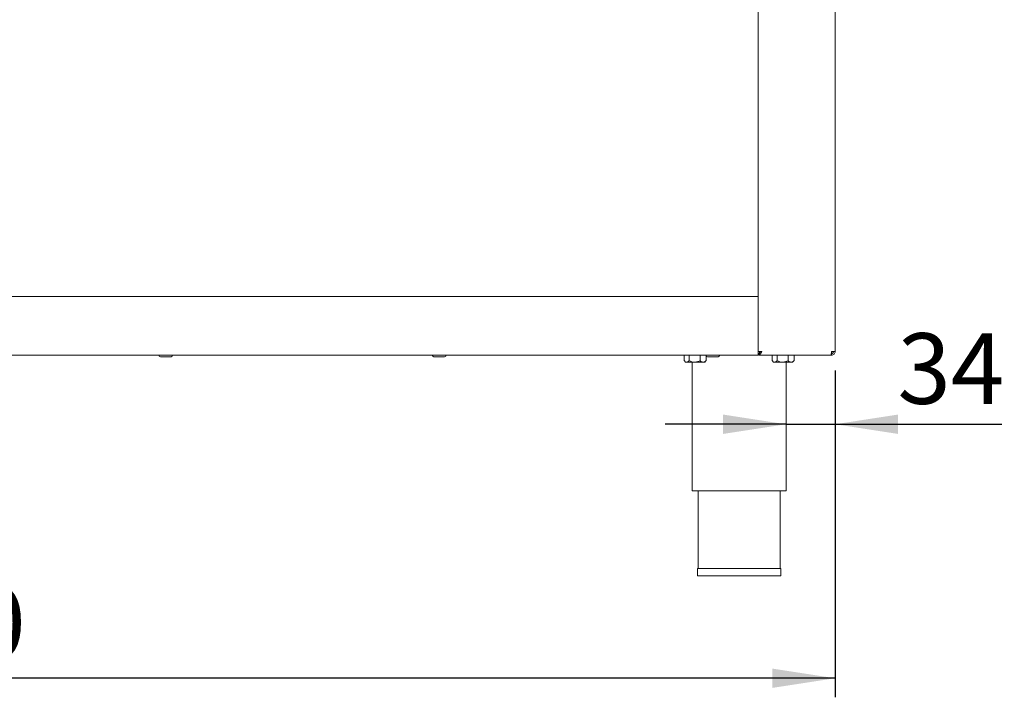
# Paper-space layout 'Blatt2' of a CAD drawing. Units: millimetres. Extents: x 5 to 415, y 5 to 292.
# Drawn here: x 110 to 162, y 167 to 202 of the extents above; entities that cross this region are included whole.
import ezdxf

# ---------------------------------------------------------------- set-up
doc = ezdxf.new("R2010")
doc.units = ezdxf.units.MM
doc.layers.add('BEMAßUNG', color=96, linetype='Continuous')
doc.styles.add('SLDTEXTSTYLE0', font='TXT', dxfattribs={"width": 0.75})
doc.dimstyles.new('SLDDIMSTYLE10', dxfattribs={"dimtxt": 3.704167, "dimasz": 3.302, "dimexe": 0, "dimexo": 0.0625, "dimgap": 0.926042, "dimtad": 1, "dimdec": 0, "dimlfac": 13, "dimrnd": 1e-09, "dimzin": 12, "dimdsep": 46, "dimtxsty": 'SLDTEXTSTYLE0', "dimsah": 1, "dimcen": 0.09, "dimadec": 0, "dimazin": 3, "dimtfac": 1, "dimtmove": 0, "dimatfit": 0, "dimfxl": 0, "dimfrac": 2, "dimtolj": 1, "dimtzin": 12, "dimarcsym": 0})
doc.dimstyles.new('SLDDIMSTYLE7', dxfattribs={"dimtxt": 3.704167, "dimasz": 3.302, "dimexe": 0, "dimexo": 0.0625, "dimgap": 0.926042, "dimtad": 1, "dimlfac": 13, "dimrnd": 1e-09, "dimzin": 12, "dimdsep": 46, "dimtxsty": 'SLDTEXTSTYLE0', "dimsah": 1, "dimcen": 0.09, "dimadec": 0, "dimazin": 3, "dimtfac": 1, "dimtofl": 0, "dimtmove": 0, "dimatfit": 3, "dimfxl": 0, "dimfrac": 2, "dimtolj": 1, "dimtzin": 12, "dimarcsym": 0})

# ---------------------------------------------------------------- blocks, each defined once
blk = doc.blocks.new('_D_32')
at = {"layer": 'BEMAßUNG'}
for p, q in [((152.714, 184.057), (152.714, 180.239)), ((150.137, 181.239), (143.787, 181.239)), ((150.137, 181.239), (152.714, 181.239)), ((152.714, 181.239), (161.46, 181.239))]:
    blk.add_line(p, q, dxfattribs=at)
for points in [[(150.137, 181.239), (146.835, 181.747), (146.835, 180.731)], [(152.714, 181.239), (156.016, 180.731), (156.016, 181.747)]]:
    blk.add_solid(points, dxfattribs=at)
at = {"layer": 'BEMAßUNG', "insert": (155.986, 186.014), "char_height": 3.7042, "attachment_point": 1, "style": 'SLDTEXTSTYLE0'}
blk.add_mtext('34', dxfattribs=at)
blk = doc.blocks.new('_D_33')
at = {"layer": 'BEMAßUNG'}
for p, q in [((53.752, 184.365), (53.752, 166.914)), ((152.714, 184.057), (152.714, 166.914)), ((152.714, 167.914), (53.752, 167.914))]:
    blk.add_line(p, q, dxfattribs=at)
for points in [[(53.752, 167.914), (57.054, 167.406), (57.054, 168.422)], [(152.714, 167.914), (149.412, 168.422), (149.412, 167.406)]]:
    blk.add_solid(points, dxfattribs=at)
at = {"layer": 'BEMAßUNG', "insert": (91.991, 172.689), "char_height": 3.7042, "attachment_point": 1, "style": 'SLDTEXTSTYLE0'}
blk.add_mtext('1286,50', dxfattribs=at)

psp = doc.layouts.new('Blatt2')

# ---------------------------------------------------------------- linework, layer by layer
at = {"color": 7, "linetype": 'Continuous', "lineweight": 15}
for p, q in [((148.67507, 187.71115), (148.67507, 234.67269)), ((152.71353, 234.67269), (152.71353, 185.0573)), ((57.75199, 187.94192), (148.67507, 187.94192)), ((148.67507, 185.09577), (148.67507, 187.71115)), ((148.67507, 185.09577), (148.67507, 184.9682)), ((148.67507, 185.0573), (148.86738, 185.0573)), ((148.75199, 184.94961), (148.75199, 185.0573)), ((152.52122, 185.0573), (152.71353, 185.0573)), ((57.75199, 184.865), (148.67507, 184.865)), ((117.5725, 184.78038), (117.29173, 184.78038)), ((117.85327, 184.78038), (117.5725, 184.78038)), ((131.93148, 184.78038), (131.65071, 184.78038)), ((132.21225, 184.78038), (131.93148, 184.78038)), ((144.7909, 184.8573), (144.7909, 184.57312)), ((144.7909, 184.8573), (145.0516, 184.8573)), ((144.80558, 184.55756), (144.86737, 184.49577)), ((144.92122, 184.865), (144.92122, 184.8573)), ((145.0516, 184.8573), (145.0516, 184.57312)), ((145.0516, 184.8573), (145.62807, 184.8573)), ((145.62807, 184.8573), (145.62807, 184.57312)), ((145.62807, 184.8573), (145.92542, 184.8573)), ((145.81353, 184.8573), (145.81353, 184.865)), ((145.86737, 184.49577), (145.92917, 184.55756)), ((145.92779, 184.55893), (145.94385, 184.57312)), ((145.94385, 184.81184), (145.94385, 184.57312)), ((146.29045, 184.78038), (146.00968, 184.78038)), ((146.57122, 184.78038), (146.29045, 184.78038)), ((148.67507, 184.94961), (148.67507, 184.9682)), ((148.67507, 184.94961), (148.67507, 184.865)), ((148.75199, 184.94961), (148.67507, 184.94961)), ((148.71353, 184.90346), (148.67507, 184.90346)), ((148.71353, 184.94192), (148.71353, 184.865)), ((152.5049, 184.865), (148.71353, 184.865)), ((149.40629, 184.8573), (149.40629, 184.57312)), ((149.40629, 184.8573), (149.66698, 184.8573)), ((149.42097, 184.55756), (149.48276, 184.49577)), ((149.5366, 184.865), (149.5366, 184.8573)), ((149.66698, 184.8573), (149.66698, 184.57312)), ((149.66698, 184.8573), (150.24346, 184.8573)), ((150.24346, 184.8573), (150.24346, 184.57312)), ((150.24346, 184.8573), (150.55923, 184.8573)), ((150.42891, 184.8573), (150.42891, 184.865)), ((150.48276, 184.49577), (150.54455, 184.55756)), ((150.54318, 184.55893), (150.55923, 184.57312)), ((150.55923, 184.8573), (150.55923, 184.57312)), ((152.5049, 184.865), (152.52122, 184.865)), ((152.52122, 184.865), (152.52122, 184.94192)), ((144.92125, 184.49577), (144.86737, 184.49577)), ((144.92125, 184.49577), (145.33983, 184.49577)), ((145.21353, 184.49577), (145.21353, 177.74961)), ((145.33983, 184.49577), (145.78596, 184.49577)), ((145.78596, 184.49577), (145.86737, 184.49577)), ((149.53664, 184.49577), (149.48276, 184.49577)), ((149.53664, 184.49577), (149.95522, 184.49577)), ((149.95522, 184.49577), (150.40134, 184.49577)), ((150.13661, 177.74961), (150.13661, 184.49577)), ((150.40134, 184.49577), (150.48276, 184.49577)), ((145.21353, 177.74961), (150.13661, 177.74961)), ((145.52122, 177.74961), (145.52122, 173.67269)), ((149.82891, 173.67269), (149.82891, 177.74961)), ((145.49045, 173.67269), (145.49045, 173.28807)), ((145.49045, 173.67269), (147.67507, 173.67269)), ((147.67507, 173.67269), (149.85968, 173.67269)), ((149.85968, 173.28807), (149.85968, 173.67269)), ((145.49045, 173.28807), (147.67507, 173.28807)), ((147.67507, 173.28807), (149.85968, 173.28807))]:
    psp.add_line(p, q, dxfattribs=at)
for centre, radius, start, end in [((152.36738, 185.17269), 0.23077, 311.37168, 330), ((117.29173, 184.865), 0.08462, 180, 270), ((117.85327, 184.865), 0.08462, 270, 0), ((131.65071, 184.865), 0.08462, 180, 270), ((132.21225, 184.865), 0.08462, 270, 0), ((146.00968, 184.865), 0.08462, 180, 270), ((146.57122, 184.865), 0.08462, 270, 0)]:
    psp.add_arc(centre, radius, start, end, dxfattribs=at)
for points, knots in [([(148.71353, 184.865), (148.72547, 184.86751), (148.74978, 184.87261), (148.78649, 184.91283), (148.82357, 184.97202), (148.85062, 185.02441), (148.86515, 185.05294), (148.86738, 185.0573)], [0, 0, 0, 0, 0.23296333, 0.4741109, 0.71526927, 0.95642619, 1, 1, 1, 1]), ([(148.71353, 184.94192), (148.72799, 184.94413), (148.75693, 184.94857), (148.80033, 184.98219), (148.83723, 185.02176), (148.85952, 185.04804), (148.86738, 185.0573)], [0, 0, 0, 0, 0.28178442, 0.5640015, 0.84621515, 1, 1, 1, 1]), ([(152.52122, 185.0573), (152.51986, 185.0321), (152.51714, 184.98171), (152.51306, 184.91814), (152.50898, 184.87367), (152.50626, 184.86789), (152.5049, 184.865)], [0, 0, 0, 0, 0.24999905, 0.50000258, 0.74999845, 1, 1, 1, 1]), ([(152.52122, 184.865), (152.54642, 184.86789), (152.59682, 184.87367), (152.66039, 184.91814), (152.70486, 184.98171), (152.71064, 185.03211), (152.71353, 185.0573)], [0, 0, 0, 0, 0.2499994, 0.5000062, 0.75000335, 1, 1, 1, 1]), ([(152.52122, 184.94192), (152.53634, 184.94365), (152.56658, 184.94712), (152.60472, 184.97381), (152.63141, 185.01194), (152.63487, 185.04218), (152.6366, 185.0573)], [0, 0, 0, 0, 0.25000827, 0.49999791, 0.75000481, 1, 1, 1, 1]), ([(144.92125, 184.49577), (144.89827, 184.49982), (144.85846, 184.50684), (144.82226, 184.54346), (144.80696, 184.55893)], [0, 0, 0, 0, 0.577459, 1, 1, 1, 1]), ([(145.0516, 184.57312), (145.03375, 184.55505), (144.99744, 184.51829), (144.95243, 184.49736), (144.92671, 184.49604), (144.92125, 184.49577)], [0, 0, 0, 0, 0.43238327, 0.87954968, 1, 1, 1, 1]), ([(145.33983, 184.49577), (145.28912, 184.50024), (145.1885, 184.50911), (145.09699, 184.5519), (145.0516, 184.57312)], [0, 0, 0, 0, 0.50399995, 1, 1, 1, 1]), ([(145.62807, 184.57312), (145.5886, 184.55505), (145.50832, 184.51829), (145.40879, 184.49736), (145.3519, 184.49604), (145.33983, 184.49577)], [0, 0, 0, 0, 0.43238619, 0.87954758, 1, 1, 1, 1]), ([(145.78596, 184.49577), (145.75139, 184.50264), (145.69633, 184.51358), (145.64658, 184.55697), (145.62807, 184.57312)], [0, 0, 0, 0, 0.62785727, 1, 1, 1, 1]), ([(145.94385, 184.57312), (145.93278, 184.56347), (145.8861, 184.52277), (145.83143, 184.49664), (145.78894, 184.49582), (145.78596, 184.49577)], [0, 0, 0, 0, 0.22406543, 0.94554856, 1, 1, 1, 1]), ([(149.53664, 184.49577), (149.51365, 184.49982), (149.47385, 184.50684), (149.43764, 184.54346), (149.42234, 184.55893)], [0, 0, 0, 0, 0.57745477, 1, 1, 1, 1]), ([(149.66698, 184.57312), (149.64913, 184.55505), (149.61283, 184.51829), (149.56782, 184.49736), (149.54209, 184.49604), (149.53664, 184.49577)], [0, 0, 0, 0, 0.43238327, 0.87954968, 1, 1, 1, 1]), ([(149.95522, 184.49577), (149.9045, 184.50024), (149.80388, 184.50911), (149.71237, 184.5519), (149.66698, 184.57312)], [0, 0, 0, 0, 0.50399995, 1, 1, 1, 1]), ([(150.24346, 184.57312), (150.20399, 184.55505), (150.12371, 184.51829), (150.02418, 184.49736), (149.96729, 184.49604), (149.95522, 184.49577)], [0, 0, 0, 0, 0.43238619, 0.87954758, 1, 1, 1, 1]), ([(150.40134, 184.49577), (150.36678, 184.50264), (150.31172, 184.51358), (150.26197, 184.55697), (150.24346, 184.57312)], [0, 0, 0, 0, 0.62785727, 1, 1, 1, 1]), ([(150.55923, 184.57312), (150.54817, 184.56347), (150.50148, 184.52277), (150.44682, 184.49664), (150.40433, 184.49582), (150.40134, 184.49577)], [0, 0, 0, 0, 0.22406543, 0.94554856, 1, 1, 1, 1])]:
    psp.add_open_spline(points, degree=3, knots=knots, dxfattribs=at)

# ---------------------------------------------------------------- dimensions: what is measured, and where the dimension line sits
at = {"layer": 'BEMAßUNG'}
for base, p1, p2, dimstyle, picture, middle in [((152.71353, 181.23873), (150.13661, 177.74961), (152.71353, 185.0573), 'SLDDIMSTYLE10', '_D_32', (158.72319, 181.23873)), ((53.75199, 167.9144), (152.71353, 185.0573), (53.75199, 185.365), 'SLDDIMSTYLE7', '_D_33', (100.88422, 167.9144))]:
    dim = psp.add_linear_dim(base=base, p1=p1, p2=p2, dimstyle=dimstyle, dxfattribs=at)
    dim.commit()
    dim.dimension.update_dxf_attribs({"geometry": picture, "text_midpoint": middle, "dimtype": 160})

doc.saveas('drawing.dxf')
